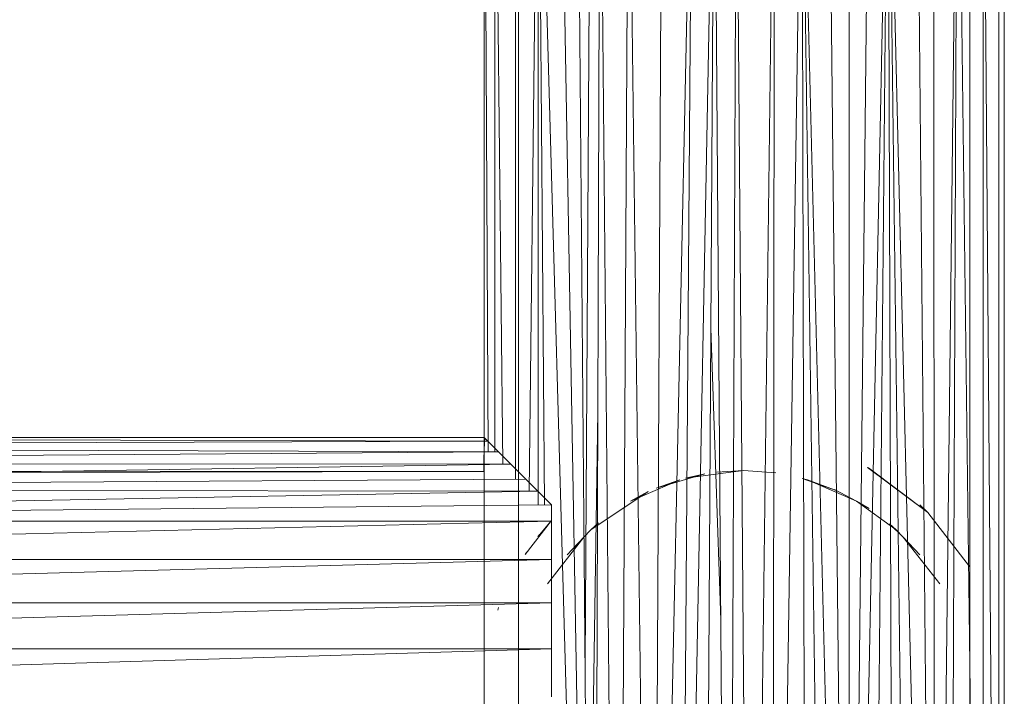
# Model space of a CAD drawing. Units: inches. Extents: x -1404 to 5316, y -2135 to 2617.
# Drawn here: x 847 to 918, y 416 to 466 of the extents above; entities that cross this region are included whole.
import ezdxf

# ---------------------------------------------------------------- set-up
doc = ezdxf.new("R2010")
doc.units = ezdxf.units.IN
doc.header["$MEASUREMENT"] = 0

msp = doc.modelspace()

# ---------------------------------------------------------------- linework, layer by layer
at = {"lineweight": 9}
for p, q in [((880.545, 488.768), (880.545, 343.769)), ((880.545, 488.768), (880.545, 343.769)), ((880.545, 488.768), (880.838, 434.113)), ((881.322, 488.768), (881.322, 434.119)), ((881.322, 488.768), (881.902, 433.225)), ((882.836, 488.768), (882.836, 432.135)), ((883.048, 488.768), (883.048, 343.769)), ((883.048, 488.768), (883.048, 343.769)), ((884.481, 488.768), (883.829, 431.248)), ((884.481, 488.768), (884.481, 430.258)), ((884.481, 488.768), (884.939, 430.263)), ((884.481, 488.768), (884.481, 430.258)), ((884.481, 488.768), (888.519, 345.698)), ((884.481, 488.768), (884.939, 430.263)), ((915.043, 488.768), (913.401, 344.327)), ((915.043, 488.768), (914.415, 343.769)), ((915.043, 488.768), (916.91, 343.769)), ((915.95, 488.768), (915.95, 343.769)), ((916.91, 488.768), (916.91, 343.769)), ((916.91, 488.768), (918.061, 343.769)), ((918.061, 488.768), (918.061, 343.769)), ((918.45, 488.768), (918.45, 343.769)), ((888.519, 345.698), (886.042, 487.931)), ((913.401, 344.327), (913.293, 488.153)), ((888.519, 345.698), (887.324, 487.327)), ((913.401, 344.327), (912.058, 487.546)), ((887.903, 418.727), (888.321, 486.909)), ((889.001, 486.647), (888.519, 345.698)), ((890.269, 346.329), (889.001, 486.647)), ((909.991, 486.682), (907.143, 346.765)), ((909.991, 486.682), (908.634, 346.328)), ((913.401, 344.327), (909.991, 486.682)), ((910.401, 345.698), (909.991, 486.682)), ((909.991, 486.682), (911.762, 345.126)), ((891.091, 485.967), (890.269, 346.329)), ((892.792, 347.011), (891.091, 485.967)), ((907.143, 346.765), (908.602, 486.198)), ((907.143, 346.765), (907.143, 485.771)), ((892.792, 347.011), (893.516, 485.361)), ((892.792, 347.011), (895.716, 485.001)), ((894.69, 347.382), (895.716, 485.001)), ((903.695, 485.07), (901.588, 347.692)), ((907.143, 346.765), (903.695, 485.07)), ((903.695, 485.07), (905.605, 347.13)), ((903.695, 485.07), (904.015, 347.419)), ((907.143, 346.765), (905.625, 485.41)), ((897.309, 484.845), (894.69, 347.382)), ((897.309, 484.845), (896.507, 347.623)), ((897.309, 484.845), (898.37, 347.748)), ((898.925, 484.772), (898.37, 347.748)), ((899.986, 347.763), (898.925, 484.772)), ((901.687, 484.86), (899.986, 347.763)), ((901.687, 484.86), (901.588, 347.692)), ((897.065, 443.14), (897.796, 421.866)), ((888.138, 390.881), (888.832, 437.044)), ((767.451, 435.187), (880.557, 435.162)), ((880.557, 435.162), (767.451, 435.187)), ((767.451, 435.187), (880.807, 434.913)), ((880.807, 434.913), (767.451, 434.543)), ((880.583, 435.135), (880.519, 432.686)), ((880.557, 435.162), (880.522, 432.684)), ((880.583, 435.135), (880.522, 432.684)), ((881.063, 434.657), (880.557, 435.162)), ((880.583, 435.135), (880.557, 435.162)), ((880.583, 435.135), (880.807, 434.913)), ((880.807, 434.913), (881.598, 434.119)), ((767.451, 434.543), (881.598, 434.119)), ((767.451, 433.277), (881.598, 434.119)), ((882.476, 433.243), (881.063, 434.657)), ((882.484, 433.234), (881.598, 434.119)), ((882.484, 433.234), (767.451, 433.277)), ((882.484, 433.234), (767.451, 431.431)), ((767.451, 432.768), (880.522, 432.684)), ((767.451, 432.451), (880.519, 432.686)), ((767.451, 432.451), (880.522, 432.684)), ((882.484, 433.234), (883.58, 432.14)), ((895.216, 432.216), (899.451, 432.757)), ((899.451, 432.757), (897.495, 432.652)), ((899.451, 432.757), (901.794, 432.601)), ((901.596, 432.628), (901.794, 432.601)), ((912.886, 429.703), (908.474, 432.988)), ((908.544, 432.952), (908.474, 432.988)), ((912.886, 429.703), (908.544, 432.952)), ((767.451, 431.431), (883.58, 432.14)), ((883.58, 432.14), (884.458, 431.26)), ((891.208, 430.543), (894.797, 432.095)), ((896.626, 432.524), (893.071, 431.486)), ((893.071, 431.486), (894.797, 432.095)), ((895.216, 432.216), (896.626, 432.524)), ((904.102, 432.083), (903.718, 432.189)), ((903.718, 432.189), (906.265, 431.295)), ((907.692, 430.543), (904.102, 432.083)), ((904.102, 432.083), (906.265, 431.295)), ((767.451, 431.431), (884.458, 431.26)), ((767.451, 429.069), (884.458, 431.26)), ((884.458, 431.26), (885.449, 430.268)), ((892.492, 431.229), (888.31, 428.441)), ((892.492, 431.229), (891.208, 430.543)), ((907.692, 430.543), (906.07, 431.382)), ((907.692, 430.543), (910.581, 428.449)), ((907.692, 430.543), (908.611, 429.991)), ((767.451, 429.069), (885.449, 430.268)), ((885.449, 429.069), (885.449, 430.268)), ((912.886, 429.703), (912.294, 430.268)), ((767.451, 429.069), (885.449, 429.069)), ((767.451, 426.27), (885.449, 429.069)), ((885.449, 429.113), (883.539, 426.634)), ((884.458, 427.941), (885.449, 429.113)), ((885.449, 426.27), (885.449, 429.069)), ((912.886, 429.703), (915.907, 425.768)), ((888.31, 428.441), (887.818, 427.9)), ((888.31, 428.441), (888.891, 428.948)), ((910.581, 428.449), (910.084, 428.884)), ((910.084, 428.884), (911.081, 427.899)), ((910.581, 428.449), (911.081, 427.899)), ((884.458, 427.941), (884.586, 428.102)), ((885.161, 424.518), (887.818, 427.9)), ((886.603, 426.624), (887.818, 427.9)), ((912.294, 426.624), (911.081, 427.899)), ((913.741, 424.518), (911.081, 427.899)), ((767.451, 423.132), (885.449, 426.27)), ((885.449, 426.27), (767.451, 426.27)), ((883.627, 426.782), (883.539, 426.634)), ((885.449, 423.132), (885.449, 426.27)), ((885.449, 423.132), (767.451, 423.132)), ((770.199, 419.838), (885.449, 423.132)), ((881.598, 422.776), (881.537, 422.578)), ((885.449, 419.76), (885.449, 423.132)), ((770.199, 416.35), (885.449, 419.76)), ((885.449, 419.76), (770.199, 419.76)), ((885.449, 416.268), (885.449, 419.76))]:
    msp.add_line(p, q, dxfattribs=at)

doc.saveas('drawing.dxf')
